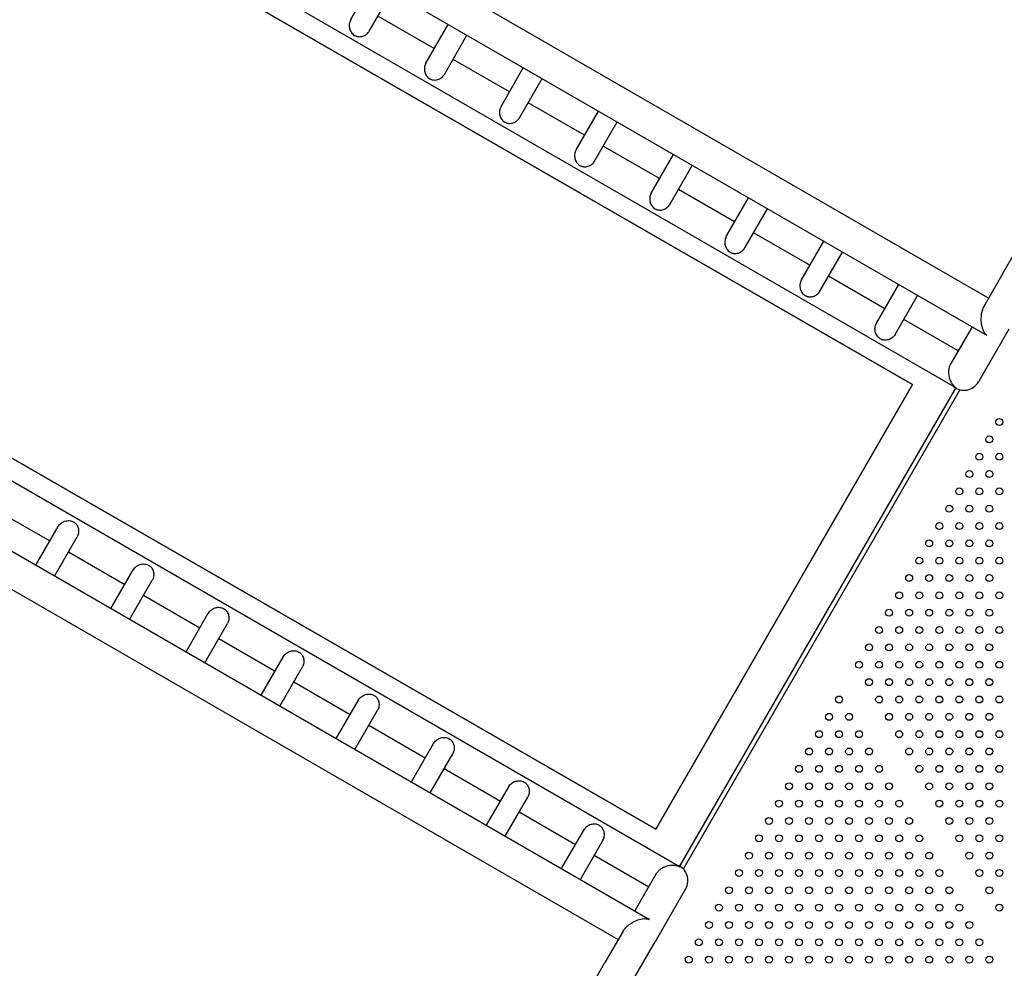
# Model space of a CAD drawing. Units: millimetres. Extents: x 206.5 to 219.2, y 158.6 to 172.9.
# Drawn here: x 211.4 to 212.5, y 165.5 to 166.6 of the extents above; entities that cross this region are included whole.
import ezdxf

# ---------------------------------------------------------------- set-up
doc = ezdxf.new("R2010")
doc.units = ezdxf.units.MM
doc.layers.get('0').update_dxf_attribs({"true_color": 0xc2ced6})

msp = doc.modelspace()

# ---------------------------------------------------------------- linework, layer by layer
for p, q in [((212.4969, 166.2552), (210.8859, 167.1853)), ((212.493, 166.2134), (210.8667, 167.1523)), ((212.4581, 166.1524), (210.8314, 167.0916)), ((212.4091, 166.1555), (210.8198, 167.0717)), ((210.8198, 167.0717), (212.4091, 166.1555)), ((211.7615, 166.5764), (211.7872, 166.6209)), ((211.7828, 166.5633), (211.8088, 166.6084)), ((211.8577, 166.5431), (211.7928, 166.5806)), ((211.8481, 166.5264), (211.8738, 166.5709)), ((210.5217, 166.5602), (212.1131, 165.6428)), ((212.1131, 165.6428), (210.5217, 166.5602)), ((211.8694, 166.5133), (211.8954, 166.5584)), ((210.5105, 166.541), (212.1394, 165.6005)), ((211.9443, 166.4931), (211.8794, 166.5306)), ((211.9347, 166.4764), (211.9604, 166.5209)), ((211.956, 166.4633), (211.982, 166.5084)), ((210.4752, 166.4803), (212.1041, 165.5398)), ((212.0309, 166.4431), (211.966, 166.4806)), ((212.0213, 166.4264), (212.047, 166.4709)), ((212.0426, 166.4133), (212.0687, 166.4584)), ((210.456, 166.4474), (212.0698, 165.5156)), ((212.1175, 166.3931), (212.0526, 166.4306)), ((212.1079, 166.3764), (212.1336, 166.4209)), ((212.1292, 166.3633), (212.1553, 166.4084)), ((212.2041, 166.3431), (212.1392, 166.3806)), ((212.1945, 166.3264), (212.2202, 166.3709)), ((212.2158, 166.3133), (212.2419, 166.3584)), ((212.2907, 166.2931), (212.2258, 166.3306)), ((212.2811, 166.2764), (212.3068, 166.3209)), ((212.5122, 166.2818), (212.5353, 166.3218)), ((212.3024, 166.2633), (212.3285, 166.3084)), ((212.3773, 166.2431), (212.3124, 166.2806)), ((212.5122, 166.2818), (212.4914, 166.2457)), ((212.3677, 166.2264), (212.3934, 166.2709)), ((212.389, 166.2133), (212.4151, 166.2584)), ((212.4617, 166.1943), (212.399, 166.2306)), ((212.4778, 166.2222), (212.4534, 166.18)), ((212.5203, 166.2196), (212.4852, 166.1588)), ((212.1131, 165.6428), (212.4091, 166.1555)), ((212.4091, 166.1555), (212.1131, 165.6428)), ((212.4851, 166.1586), (212.4852, 166.1588)), ((212.1409, 165.6), (212.4593, 166.1515)), ((212.4638, 166.1496), (212.1447, 165.5969)), ((211.3494, 166.0127), (211.4144, 165.9752)), ((211.3983, 165.9473), (211.424, 165.9918)), ((211.4199, 165.9348), (211.446, 165.9799)), ((211.436, 165.9627), (211.501, 165.9252)), ((211.4849, 165.8973), (211.5106, 165.9418)), ((211.5065, 165.8848), (211.5326, 165.9299)), ((211.5226, 165.9127), (211.5876, 165.8752)), ((211.5715, 165.8473), (211.5972, 165.8918)), ((211.5931, 165.8348), (211.6192, 165.8799)), ((211.6092, 165.8627), (211.6742, 165.8252)), ((211.6581, 165.7973), (211.6838, 165.8418)), ((211.6797, 165.7848), (211.7058, 165.8299)), ((211.6958, 165.8127), (211.7608, 165.7752)), ((211.7447, 165.7473), (211.7704, 165.7918)), ((211.7663, 165.7348), (211.7924, 165.7799)), ((211.7824, 165.7627), (211.8474, 165.7252)), ((211.8313, 165.6973), (211.857, 165.7418)), ((211.853, 165.6848), (211.879, 165.7299)), ((211.869, 165.7127), (211.934, 165.6752)), ((211.9179, 165.6473), (211.9436, 165.6918)), ((211.9396, 165.6348), (211.9656, 165.6799)), ((211.9556, 165.6627), (212.0206, 165.6252)), ((212.0045, 165.5973), (212.0302, 165.6418)), ((212.0262, 165.5848), (212.0522, 165.6299)), ((212.0422, 165.6127), (212.105, 165.5764)), ((212.1133, 165.5908), (212.0889, 165.5486)), ((212.1475, 165.5739), (212.1124, 165.513)), ((212.1475, 165.5739), (212.1476, 165.5741)), ((212.0754, 165.5251), (212.0545, 165.489)), ((212.0875, 165.4699), (212.1124, 165.513)), ((212.0296, 165.4459), (212.0545, 165.489))]:
    msp.add_line(p, q)
for centre in [(212.5093, 166.1124), (212.4977, 166.0924), (212.4862, 166.0724), (212.5093, 166.0724), (212.4746, 166.0524), (212.4977, 166.0524), (212.4631, 166.0324), (212.4862, 166.0324), (212.5093, 166.0324), (212.4515, 166.0124), (212.4746, 166.0124), (212.4977, 166.0124), (212.44, 165.9924), (212.4631, 165.9924), (212.4862, 165.9924), (212.5093, 165.9924), (212.4284, 165.9724), (212.4515, 165.9724), (212.4746, 165.9724), (212.4977, 165.9724), (212.4169, 165.9524), (212.44, 165.9524), (212.4631, 165.9524), (212.4862, 165.9524), (212.5093, 165.9524), (212.4053, 165.9324), (212.4284, 165.9324), (212.4515, 165.9324), (212.4746, 165.9324), (212.4977, 165.9324), (212.3938, 165.9124), (212.4169, 165.9124), (212.44, 165.9124), (212.4631, 165.9124), (212.4862, 165.9124), (212.5093, 165.9124), (212.3822, 165.8924), (212.4053, 165.8924), (212.4284, 165.8924), (212.4515, 165.8924), (212.4746, 165.8924), (212.4977, 165.8924), (212.3707, 165.8724), (212.3938, 165.8724), (212.4169, 165.8724), (212.44, 165.8724), (212.4631, 165.8724), (212.4862, 165.8724), (212.5093, 165.8724), (212.3591, 165.8524), (212.3822, 165.8524), (212.4053, 165.8524), (212.4284, 165.8524), (212.4515, 165.8524), (212.4746, 165.8524), (212.4977, 165.8524), (212.3476, 165.8324), (212.3707, 165.8324), (212.3938, 165.8324), (212.4169, 165.8324), (212.44, 165.8324), (212.4631, 165.8324), (212.4862, 165.8324), (212.5093, 165.8324), (212.3591, 165.8124), (212.3822, 165.8124), (212.4053, 165.8124), (212.4284, 165.8124), (212.4515, 165.8124), (212.4746, 165.8124), (212.4977, 165.8124), (212.3245, 165.7924), (212.3707, 165.7924), (212.3938, 165.7924), (212.4169, 165.7924), (212.44, 165.7924), (212.4631, 165.7924), (212.4862, 165.7924), (212.5093, 165.7924), (212.313, 165.7724), (212.3361, 165.7724), (212.3822, 165.7724), (212.4053, 165.7724), (212.4284, 165.7724), (212.4515, 165.7724), (212.4746, 165.7724), (212.4977, 165.7724), (212.3014, 165.7524), (212.3245, 165.7524), (212.3476, 165.7524), (212.3938, 165.7524), (212.4169, 165.7524), (212.44, 165.7524), (212.4631, 165.7524), (212.4862, 165.7524), (212.5093, 165.7524), (212.2899, 165.7324), (212.313, 165.7324), (212.3361, 165.7324), (212.3591, 165.7324), (212.4053, 165.7324), (212.4284, 165.7324), (212.4515, 165.7324), (212.4746, 165.7324), (212.4977, 165.7324), (212.2783, 165.7124), (212.3014, 165.7124), (212.3245, 165.7124), (212.3476, 165.7124), (212.3707, 165.7124), (212.4169, 165.7124), (212.44, 165.7124), (212.4631, 165.7124), (212.4862, 165.7124), (212.5093, 165.7124), (212.2668, 165.6924), (212.2899, 165.6924), (212.313, 165.6924), (212.3361, 165.6924), (212.3591, 165.6924), (212.3822, 165.6924), (212.4284, 165.6924), (212.4515, 165.6924), (212.4746, 165.6924), (212.4977, 165.6924), (212.2552, 165.6724), (212.2783, 165.6724), (212.3014, 165.6724), (212.3245, 165.6724), (212.3476, 165.6724), (212.3707, 165.6724), (212.3938, 165.6724), (212.44, 165.6724), (212.4631, 165.6724), (212.4862, 165.6724), (212.5093, 165.6724), (212.2437, 165.6524), (212.2668, 165.6524), (212.2899, 165.6524), (212.313, 165.6524), (212.3361, 165.6524), (212.3591, 165.6524), (212.3822, 165.6524), (212.4053, 165.6524), (212.4515, 165.6524), (212.4746, 165.6524), (212.4977, 165.6524), (212.2321, 165.6324), (212.2552, 165.6324), (212.2783, 165.6324), (212.3014, 165.6324), (212.3245, 165.6324), (212.3476, 165.6324), (212.3707, 165.6324), (212.3938, 165.6324), (212.4169, 165.6324), (212.4631, 165.6324), (212.4862, 165.6324), (212.5093, 165.6324), (212.2206, 165.6124), (212.2437, 165.6124), (212.2668, 165.6124), (212.2899, 165.6124), (212.313, 165.6124), (212.3361, 165.6124), (212.3591, 165.6124), (212.3822, 165.6124), (212.4053, 165.6124), (212.4284, 165.6124), (212.4746, 165.6124), (212.4977, 165.6124), (212.209, 165.5924), (212.2321, 165.5924), (212.2552, 165.5924), (212.2783, 165.5924), (212.3014, 165.5924), (212.3245, 165.5924), (212.3476, 165.5924), (212.3707, 165.5924), (212.3938, 165.5924), (212.4169, 165.5924), (212.44, 165.5924), (212.4862, 165.5924), (212.5093, 165.5924), (212.1975, 165.5724), (212.2206, 165.5724), (212.2437, 165.5724), (212.2668, 165.5724), (212.2899, 165.5724), (212.313, 165.5724), (212.3361, 165.5724), (212.3591, 165.5724), (212.3822, 165.5724), (212.4053, 165.5724), (212.4284, 165.5724), (212.4515, 165.5724), (212.4977, 165.5724), (212.1859, 165.5524), (212.209, 165.5524), (212.2321, 165.5524), (212.2552, 165.5524), (212.2783, 165.5524), (212.3014, 165.5524), (212.3245, 165.5524), (212.3476, 165.5524), (212.3707, 165.5524), (212.3938, 165.5524), (212.4169, 165.5524), (212.44, 165.5524), (212.4631, 165.5524), (212.5093, 165.5524), (212.1744, 165.5324), (212.1975, 165.5324), (212.2206, 165.5324), (212.2437, 165.5324), (212.2668, 165.5324), (212.2899, 165.5324), (212.313, 165.5324), (212.3361, 165.5324), (212.3591, 165.5324), (212.3822, 165.5324), (212.4053, 165.5324), (212.4284, 165.5324), (212.4515, 165.5324), (212.4746, 165.5324), (212.1628, 165.5124), (212.1859, 165.5124), (212.209, 165.5124), (212.2321, 165.5124), (212.2552, 165.5124), (212.2783, 165.5124), (212.3014, 165.5124), (212.3245, 165.5124), (212.3476, 165.5124), (212.3707, 165.5124), (212.3938, 165.5124), (212.4169, 165.5124), (212.44, 165.5124), (212.4631, 165.5124), (212.4862, 165.5124), (212.1513, 165.4924), (212.1744, 165.4924), (212.1975, 165.4924), (212.2206, 165.4924), (212.2437, 165.4924), (212.2668, 165.4924), (212.2899, 165.4924), (212.313, 165.4924), (212.3361, 165.4924), (212.3591, 165.4924), (212.3822, 165.4924), (212.4053, 165.4924), (212.4284, 165.4924), (212.4515, 165.4924), (212.4746, 165.4924), (212.4977, 165.4924)]:
    msp.add_circle(centre, 0.004)
for centre, start, end in [((212.4686, 166.1681), 230.7494, 330), ((212.1311, 165.5836), 330, 69.2506)]:
    msp.add_arc(centre, 0.0191, start, end)
at = {"extrusion": (0, 0, -1)}
for centre, start_param, end_param in [((212.5038, 166.2292), -0.130191, -0.080953), ((212.4687, 166.1683), -0.126257, -0.076955)]:
    msp.add_ellipse(centre, major_axis=(-0.0095, -0.0165), ratio=0.242536, start_param=start_param, end_param=end_param, dxfattribs=at)
for centre, start_param, end_param in [((212.131, 165.5834), -0.126257, -0.076955), ((212.0959, 165.5226), -0.130191, -0.080953)]:
    msp.add_ellipse(centre, major_axis=(0.0095, 0.0165), ratio=0.242536, start_param=start_param, end_param=end_param)
for points, knots in [([(211.7615, 166.5764), (211.7614, 166.5763), (211.7614, 166.5762), (211.7609, 166.5753), (211.7606, 166.5745), (211.7601, 166.5729), (211.7599, 166.572), (211.7597, 166.5703), (211.7597, 166.5695), (211.7598, 166.5679), (211.7599, 166.5671), (211.7602, 166.5656), (211.7605, 166.5648), (211.7612, 166.5633), (211.7616, 166.5625), (211.7625, 166.5611), (211.7631, 166.5605), (211.7643, 166.5593), (211.765, 166.5587), (211.7658, 166.5583)], [58.330628, 58.330628, 58.330628, 58.330628, 58.645878, 58.645878, 61.24529, 61.24529, 63.844702, 63.844702, 66.444114, 66.444114, 69.043526, 69.043526, 71.876716, 71.876716, 74.709906, 74.709906, 77.543095, 77.543095, 80.376285, 80.376285, 80.376285, 80.376285]), ([(211.7658, 166.5583), (211.7662, 166.5581), (211.7665, 166.5579), (211.7673, 166.5576), (211.7677, 166.5574), (211.7685, 166.5572), (211.7689, 166.5571), (211.7697, 166.5569), (211.7701, 166.5569), (211.7714, 166.5567), (211.7722, 166.5568), (211.7739, 166.557), (211.7747, 166.5571), (211.7762, 166.5576), (211.7769, 166.5579), (211.7784, 166.5587), (211.7791, 166.5592), (211.7804, 166.5603), (211.781, 166.5609), (211.782, 166.5621), (211.7825, 166.5627), (211.7828, 166.5633)], [0, 0, 0, 0, 1.231793, 1.231793, 2.463587, 2.463587, 3.69538, 3.69538, 4.927174, 4.927174, 7.390761, 7.390761, 9.854348, 9.854348, 12.308191, 12.308191, 14.762034, 14.762034, 17.215878, 17.215878, 19.354138, 19.354138, 19.354138, 19.354138]), ([(211.8481, 166.5264), (211.848, 166.5263), (211.848, 166.5262), (211.8475, 166.5253), (211.8472, 166.5245), (211.8466, 166.5228), (211.8465, 166.5219), (211.8463, 166.5202), (211.8463, 166.5194), (211.8464, 166.5177), (211.8465, 166.5169), (211.8469, 166.5154), (211.8472, 166.5147), (211.8478, 166.5132), (211.8482, 166.5125), (211.8492, 166.5111), (211.8497, 166.5104), (211.851, 166.5093), (211.8517, 166.5087), (211.8524, 166.5083)], [58.321429, 58.321429, 58.321429, 58.321429, 58.636811, 58.636811, 61.283249, 61.283249, 63.929687, 63.929687, 66.576125, 66.576125, 69.222563, 69.222563, 72.008264, 72.008264, 74.793966, 74.793966, 77.579667, 77.579667, 80.365368, 80.365368, 80.365368, 80.365368]), ([(211.8524, 166.5083), (211.8528, 166.5081), (211.8531, 166.5079), (211.8538, 166.5076), (211.8542, 166.5074), (211.855, 166.5072), (211.8554, 166.5071), (211.8562, 166.5069), (211.8566, 166.5069), (211.8578, 166.5068), (211.8586, 166.5068), (211.8602, 166.5069), (211.8609, 166.5071), (211.8625, 166.5075), (211.8633, 166.5078), (211.8648, 166.5086), (211.8655, 166.5091), (211.8669, 166.5102), (211.8675, 166.5108), (211.8686, 166.512), (211.869, 166.5127), (211.8694, 166.5133)], [0, 0, 0, 0, 1.184815, 1.184815, 2.369629, 2.369629, 3.554444, 3.554444, 4.739259, 4.739259, 7.108888, 7.108888, 9.478518, 9.478518, 12.023052, 12.023052, 14.567586, 14.567586, 17.112121, 17.112121, 19.34097, 19.34097, 19.34097, 19.34097]), ([(211.9347, 166.4764), (211.9346, 166.4763), (211.9346, 166.4762), (211.9341, 166.4753), (211.9338, 166.4745), (211.9333, 166.4729), (211.9331, 166.472), (211.9329, 166.4703), (211.9329, 166.4695), (211.933, 166.4679), (211.9331, 166.4671), (211.9335, 166.4656), (211.9337, 166.4648), (211.9344, 166.4633), (211.9348, 166.4625), (211.9357, 166.4611), (211.9363, 166.4605), (211.9375, 166.4593), (211.9382, 166.4587), (211.939, 166.4583)], [58.330617, 58.330617, 58.330617, 58.330617, 58.645867, 58.645867, 61.245272, 61.245272, 63.844677, 63.844677, 66.444082, 66.444082, 69.043486, 69.043486, 71.876671, 71.876671, 74.709855, 74.709855, 77.543039, 77.543039, 80.376223, 80.376223, 80.376223, 80.376223]), ([(211.939, 166.4583), (211.9394, 166.4581), (211.9397, 166.4579), (211.9405, 166.4576), (211.9409, 166.4574), (211.9417, 166.4572), (211.9421, 166.4571), (211.9429, 166.4569), (211.9433, 166.4569), (211.9446, 166.4567), (211.9454, 166.4568), (211.9471, 166.457), (211.9479, 166.4571), (211.9494, 166.4576), (211.9501, 166.4579), (211.9516, 166.4587), (211.9523, 166.4592), (211.9536, 166.4603), (211.9542, 166.4609), (211.9552, 166.4621), (211.9557, 166.4627), (211.956, 166.4633)], [0, 0, 0, 0, 1.231792, 1.231792, 2.463583, 2.463583, 3.695375, 3.695375, 4.927166, 4.927166, 7.390749, 7.390749, 9.854333, 9.854333, 12.308172, 12.308172, 14.762012, 14.762012, 17.215852, 17.215852, 19.354109, 19.354109, 19.354109, 19.354109]), ([(212.0213, 166.4264), (212.0212, 166.4263), (212.0212, 166.4262), (212.0207, 166.4253), (212.0204, 166.4245), (212.0198, 166.4228), (212.0197, 166.4219), (212.0195, 166.4202), (212.0195, 166.4194), (212.0196, 166.4177), (212.0197, 166.4169), (212.0201, 166.4154), (212.0204, 166.4147), (212.021, 166.4132), (212.0214, 166.4125), (212.0224, 166.4111), (212.0229, 166.4104), (212.0242, 166.4093), (212.0249, 166.4087), (212.0256, 166.4083)], [58.321418, 58.321418, 58.321418, 58.321418, 58.6368, 58.6368, 61.283233, 61.283233, 63.929665, 63.929665, 66.576098, 66.576098, 69.22253, 69.22253, 72.008224, 72.008224, 74.793918, 74.793918, 77.579612, 77.579612, 80.365306, 80.365306, 80.365306, 80.365306]), ([(212.0256, 166.4083), (212.026, 166.4081), (212.0263, 166.4079), (212.027, 166.4076), (212.0274, 166.4074), (212.0282, 166.4072), (212.0286, 166.4071), (212.0294, 166.4069), (212.0298, 166.4069), (212.031, 166.4068), (212.0318, 166.4068), (212.0334, 166.4069), (212.0342, 166.4071), (212.0357, 166.4075), (212.0365, 166.4078), (212.038, 166.4086), (212.0387, 166.4091), (212.0401, 166.4102), (212.0407, 166.4108), (212.0418, 166.412), (212.0422, 166.4127), (212.0426, 166.4133)], [0, 0, 0, 0, 1.184814, 1.184814, 2.369628, 2.369628, 3.554442, 3.554442, 4.739256, 4.739256, 7.108885, 7.108885, 9.478513, 9.478513, 12.023041, 12.023041, 14.56757, 14.56757, 17.112098, 17.112098, 19.340942, 19.340942, 19.340942, 19.340942]), ([(212.1079, 166.3764), (212.1078, 166.3763), (212.1078, 166.3762), (212.1073, 166.3753), (212.107, 166.3745), (212.1065, 166.3728), (212.1063, 166.3719), (212.1061, 166.3702), (212.1061, 166.3694), (212.1062, 166.3677), (212.1063, 166.3669), (212.1067, 166.3654), (212.107, 166.3647), (212.1076, 166.3632), (212.108, 166.3625), (212.109, 166.3611), (212.1095, 166.3604), (212.1108, 166.3593), (212.1115, 166.3587), (212.1122, 166.3583)], [58.321413, 58.321413, 58.321413, 58.321413, 58.636795, 58.636795, 61.283224, 61.283224, 63.929654, 63.929654, 66.576084, 66.576084, 69.222514, 69.222514, 72.008204, 72.008204, 74.793895, 74.793895, 77.579585, 77.579585, 80.365276, 80.365276, 80.365276, 80.365276]), ([(212.1122, 166.3583), (212.1126, 166.3581), (212.1129, 166.3579), (212.1136, 166.3576), (212.114, 166.3574), (212.1148, 166.3572), (212.1152, 166.3571), (212.116, 166.3569), (212.1164, 166.3569), (212.1176, 166.3568), (212.1184, 166.3568), (212.12, 166.3569), (212.1208, 166.3571), (212.1223, 166.3575), (212.1231, 166.3578), (212.1246, 166.3586), (212.1253, 166.3591), (212.1267, 166.3602), (212.1273, 166.3608), (212.1284, 166.362), (212.1288, 166.3627), (212.1292, 166.3633)], [0, 0, 0, 0, 1.184814, 1.184814, 2.369628, 2.369628, 3.554441, 3.554441, 4.739255, 4.739255, 7.108883, 7.108883, 9.47851, 9.47851, 12.023036, 12.023036, 14.567561, 14.567561, 17.112087, 17.112087, 19.340928, 19.340928, 19.340928, 19.340928]), ([(212.1945, 166.3264), (212.1944, 166.3263), (212.1944, 166.3262), (212.1939, 166.3253), (212.1936, 166.3245), (212.1931, 166.3228), (212.1929, 166.3219), (212.1927, 166.3202), (212.1927, 166.3194), (212.1928, 166.3177), (212.1929, 166.3169), (212.1933, 166.3154), (212.1936, 166.3147), (212.1942, 166.3132), (212.1946, 166.3125), (212.1956, 166.3111), (212.1961, 166.3104), (212.1974, 166.3093), (212.1981, 166.3087), (212.1988, 166.3083)], [58.321407, 58.321407, 58.321407, 58.321407, 58.636789, 58.636789, 61.283216, 61.283216, 63.929643, 63.929643, 66.576071, 66.576071, 69.222498, 69.222498, 72.008185, 72.008185, 74.793871, 74.793871, 77.579558, 77.579558, 80.365245, 80.365245, 80.365245, 80.365245]), ([(212.1988, 166.3083), (212.1992, 166.3081), (212.1995, 166.3079), (212.2002, 166.3076), (212.2006, 166.3074), (212.2014, 166.3072), (212.2018, 166.3071), (212.2026, 166.3069), (212.203, 166.3069), (212.2042, 166.3068), (212.205, 166.3068), (212.2066, 166.3069), (212.2074, 166.3071), (212.2089, 166.3075), (212.2097, 166.3078), (212.2112, 166.3086), (212.2119, 166.3091), (212.2133, 166.3102), (212.214, 166.3108), (212.215, 166.312), (212.2155, 166.3127), (212.2158, 166.3133)], [0, 0, 0, 0, 1.184814, 1.184814, 2.369627, 2.369627, 3.554441, 3.554441, 4.739254, 4.739254, 7.108881, 7.108881, 9.478508, 9.478508, 12.023031, 12.023031, 14.567553, 14.567553, 17.112076, 17.112076, 19.340914, 19.340914, 19.340914, 19.340914]), ([(212.2811, 166.2764), (212.281, 166.2763), (212.281, 166.2762), (212.2805, 166.2753), (212.2802, 166.2745), (212.2797, 166.2728), (212.2795, 166.2719), (212.2793, 166.2702), (212.2793, 166.2694), (212.2794, 166.2677), (212.2795, 166.2669), (212.2799, 166.2654), (212.2802, 166.2647), (212.2808, 166.2632), (212.2812, 166.2625), (212.2822, 166.2611), (212.2827, 166.2604), (212.284, 166.2593), (212.2847, 166.2587), (212.2854, 166.2583)], [58.321402, 58.321402, 58.321402, 58.321402, 58.636784, 58.636784, 61.283208, 61.283208, 63.929633, 63.929633, 66.576057, 66.576057, 69.222482, 69.222482, 72.008165, 72.008165, 74.793848, 74.793848, 77.579531, 77.579531, 80.365214, 80.365214, 80.365214, 80.365214]), ([(212.2854, 166.2583), (212.2858, 166.2581), (212.2861, 166.2579), (212.2868, 166.2576), (212.2872, 166.2574), (212.288, 166.2572), (212.2884, 166.2571), (212.2892, 166.2569), (212.2896, 166.2569), (212.2908, 166.2568), (212.2916, 166.2568), (212.2932, 166.2569), (212.294, 166.2571), (212.2955, 166.2575), (212.2963, 166.2578), (212.2978, 166.2586), (212.2985, 166.2591), (212.2999, 166.2602), (212.3006, 166.2608), (212.3016, 166.262), (212.3021, 166.2627), (212.3024, 166.2633)], [0, 0, 0, 0, 1.184813, 1.184813, 2.369626, 2.369626, 3.55444, 3.55444, 4.739253, 4.739253, 7.108879, 7.108879, 9.478506, 9.478506, 12.023025, 12.023025, 14.567545, 14.567545, 17.112064, 17.112064, 19.3409, 19.3409, 19.3409, 19.3409]), ([(212.4914, 166.2457), (212.4909, 166.2449), (212.4905, 166.244), (212.4896, 166.2416), (212.4891, 166.24), (212.4884, 166.2365), (212.4882, 166.2345), (212.488, 166.2299), (212.4882, 166.2274), (212.489, 166.2221), (212.4898, 166.2195), (212.4915, 166.2161), (212.4923, 166.215), (212.4936, 166.2135), (212.4941, 166.2131), (212.4945, 166.2128), (212.4946, 166.2127), (212.4948, 166.2126), (212.4948, 166.2126), (212.4949, 166.2125), (212.4949, 166.2125), (212.4949, 166.2125)], [21.995523, 21.995523, 21.995523, 21.995523, 23.359779, 23.359779, 25.51525, 25.51525, 28.213454, 28.213454, 31.907173, 31.907173, 36.968323, 36.968323, 39.818197, 39.818197, 41.659139, 41.659139, 42.644664, 42.644664, 43.043003, 43.043003, 43.218116, 43.218116, 43.218116, 43.218116]), ([(212.372, 166.2083), (212.3713, 166.2087), (212.3706, 166.2093), (212.3693, 166.2104), (212.3688, 166.2111), (212.3678, 166.2125), (212.3674, 166.2132), (212.3668, 166.2147), (212.3665, 166.2154), (212.3661, 166.2169), (212.366, 166.2177), (212.3659, 166.2194), (212.3659, 166.2202), (212.3661, 166.2219), (212.3663, 166.2228), (212.3668, 166.2245), (212.3671, 166.2253), (212.3676, 166.2262), (212.3676, 166.2263), (212.3677, 166.2264)], [0, 0, 0, 0, 2.785679, 2.785679, 5.571359, 5.571359, 8.357038, 8.357038, 11.142717, 11.142717, 13.789139, 13.789139, 16.435561, 16.435561, 19.081983, 19.081983, 21.728404, 21.728404, 22.043786, 22.043786, 22.043786, 22.043786]), ([(212.389, 166.2133), (212.3887, 166.2127), (212.3882, 166.212), (212.3872, 166.2108), (212.3865, 166.2102), (212.3851, 166.2091), (212.3844, 166.2086), (212.3829, 166.2078), (212.3821, 166.2075), (212.3806, 166.2071), (212.3798, 166.2069), (212.3782, 166.2068), (212.3774, 166.2068), (212.3762, 166.2069), (212.3758, 166.2069), (212.375, 166.2071), (212.3746, 166.2072), (212.3738, 166.2074), (212.3734, 166.2076), (212.3727, 166.2079), (212.3724, 166.2081), (212.372, 166.2083)], [61.024297, 61.024297, 61.024297, 61.024297, 63.25313, 63.25313, 65.797646, 65.797646, 68.342163, 68.342163, 70.886679, 70.886679, 73.256305, 73.256305, 75.625931, 75.625931, 76.810744, 76.810744, 77.995557, 77.995557, 79.18037, 79.18037, 80.365183, 80.365183, 80.365183, 80.365183]), ([(212.4947, 166.2125), (212.4946, 166.2125), (212.4946, 166.2126), (212.4946, 166.2126), (212.4945, 166.2126), (212.4945, 166.2126), (212.4945, 166.2126), (212.4944, 166.2127), (212.4944, 166.2127), (212.4943, 166.2127), (212.4943, 166.2127), (212.4942, 166.2128), (212.4941, 166.2128), (212.4939, 166.2129), (212.4939, 166.2129), (212.4936, 166.2131), (212.4935, 166.2131), (212.4932, 166.2133), (212.4931, 166.2133), (212.493, 166.2134)], [91.714919, 91.714919, 91.714919, 91.714919, 91.813573, 91.813573, 91.921574, 91.921574, 92.029575, 92.029575, 92.245576, 92.245576, 92.461577, 92.461577, 92.89358, 92.89358, 93.325583, 93.325583, 94.189588, 94.189588, 94.61821, 94.61821, 94.61821, 94.61821]), ([(212.4534, 166.18), (212.4533, 166.1798), (212.4532, 166.1796), (212.4528, 166.1788), (212.4525, 166.1782), (212.452, 166.177), (212.4518, 166.1764), (212.4514, 166.1752), (212.4513, 166.1745), (212.451, 166.1733), (212.4509, 166.1727), (212.4507, 166.1708), (212.4507, 166.1696), (212.4508, 166.1672), (212.451, 166.1661), (212.4515, 166.1635), (212.452, 166.1619), (212.4532, 166.1591), (212.4539, 166.1579), (212.4551, 166.1562), (212.4555, 166.1557), (212.4563, 166.1547), (212.4567, 166.1543), (212.4575, 166.1534), (212.4579, 166.1531), (212.4584, 166.1526), (212.4585, 166.1525), (212.4587, 166.1524), (212.4588, 166.1523), (212.459, 166.1522), (212.459, 166.1521), (212.4591, 166.1521), (212.4592, 166.152), (212.4593, 166.152), (212.4593, 166.1519), (212.4594, 166.1519), (212.4594, 166.1519), (212.4595, 166.1518), (212.4595, 166.1518), (212.4595, 166.1518), (212.4596, 166.1518), (212.4596, 166.1517), (212.4596, 166.1517), (212.4597, 166.1517), (212.4597, 166.1517), (212.4597, 166.1517), (212.4598, 166.1517), (212.4598, 166.1517)], [49.805693, 49.805693, 49.805693, 49.805693, 50.493252, 50.493252, 52.434141, 52.434141, 54.37503, 54.37503, 56.31592, 56.31592, 58.256809, 58.256809, 62.138587, 62.138587, 66.020366, 66.020366, 72.294562, 72.294562, 78.568758, 78.568758, 81.705856, 81.705856, 84.842954, 84.842954, 87.980052, 87.980052, 88.764326, 88.764326, 89.548601, 89.548601, 89.940738, 89.940738, 90.332875, 90.332875, 90.528944, 90.528944, 90.725013, 90.725013, 90.921081, 90.921081, 91.019116, 91.019116, 91.11715, 91.11715, 91.225151, 91.225151, 91.233547, 91.233547, 91.233547, 91.233547]), ([(212.4595, 166.1517), (212.4595, 166.1517), (212.4595, 166.1517), (212.4594, 166.1517), (212.4594, 166.1518), (212.4591, 166.1519), (212.4588, 166.1521), (212.4584, 166.1523), (212.4582, 166.1524), (212.4581, 166.1524)], [32.947919, 32.947919, 32.947919, 32.947919, 33.097036, 33.097036, 33.71291, 33.71291, 35.60239, 35.60239, 36.275335, 36.275335, 36.275335, 36.275335]), ([(211.424, 165.9918), (211.4241, 165.9919), (211.4241, 165.992), (211.4246, 165.9929), (211.4251, 165.9936), (211.4263, 165.9948), (211.427, 165.9954), (211.4284, 165.9964), (211.4291, 165.9969), (211.4305, 165.9976), (211.4312, 165.9979), (211.4327, 165.9983), (211.4335, 165.9985), (211.4352, 165.9987), (211.436, 165.9987), (211.4377, 165.9986), (211.4386, 165.9984), (211.4402, 165.9979), (211.4411, 165.9976), (211.4418, 165.9971)], [58.330628, 58.330628, 58.330628, 58.330628, 58.645878, 58.645878, 61.24529, 61.24529, 63.844702, 63.844702, 66.444114, 66.444114, 69.043526, 69.043526, 71.876716, 71.876716, 74.709906, 74.709906, 77.543095, 77.543095, 80.376285, 80.376285, 80.376285, 80.376285]), ([(211.4418, 165.9971), (211.4422, 165.9969), (211.4425, 165.9967), (211.4432, 165.9962), (211.4435, 165.996), (211.4441, 165.9954), (211.4444, 165.9951), (211.445, 165.9945), (211.4452, 165.9941), (211.4459, 165.9931), (211.4463, 165.9924), (211.447, 165.9908), (211.4472, 165.9901), (211.4476, 165.9885), (211.4477, 165.9877), (211.4477, 165.986), (211.4477, 165.9852), (211.4474, 165.9835), (211.4472, 165.9827), (211.4466, 165.9812), (211.4463, 165.9805), (211.446, 165.9799)], [0, 0, 0, 0, 1.231793, 1.231793, 2.463587, 2.463587, 3.69538, 3.69538, 4.927174, 4.927174, 7.390761, 7.390761, 9.854348, 9.854348, 12.308191, 12.308191, 14.762034, 14.762034, 17.215878, 17.215878, 19.354138, 19.354138, 19.354138, 19.354138]), ([(211.5106, 165.9418), (211.5107, 165.9419), (211.5107, 165.942), (211.5112, 165.9429), (211.5118, 165.9436), (211.513, 165.9449), (211.5136, 165.9455), (211.515, 165.9465), (211.5158, 165.9469), (211.5172, 165.9476), (211.518, 165.9479), (211.5195, 165.9483), (211.5203, 165.9485), (211.5219, 165.9487), (211.5227, 165.9487), (211.5244, 165.9486), (211.5252, 165.9484), (211.5269, 165.9479), (211.5277, 165.9476), (211.5284, 165.9471)], [58.321429, 58.321429, 58.321429, 58.321429, 58.636811, 58.636811, 61.283249, 61.283249, 63.929687, 63.929687, 66.576125, 66.576125, 69.222563, 69.222563, 72.008264, 72.008264, 74.793966, 74.793966, 77.579667, 77.579667, 80.365368, 80.365368, 80.365368, 80.365368]), ([(211.5284, 165.9471), (211.5288, 165.9469), (211.5291, 165.9467), (211.5297, 165.9463), (211.5301, 165.946), (211.5306, 165.9455), (211.5309, 165.9452), (211.5315, 165.9446), (211.5317, 165.9443), (211.5324, 165.9433), (211.5328, 165.9426), (211.5335, 165.9411), (211.5338, 165.9404), (211.5341, 165.9388), (211.5343, 165.938), (211.5343, 165.9363), (211.5343, 165.9354), (211.534, 165.9336), (211.5338, 165.9328), (211.5333, 165.9312), (211.5329, 165.9305), (211.5326, 165.9299)], [0, 0, 0, 0, 1.184815, 1.184815, 2.369629, 2.369629, 3.554444, 3.554444, 4.739259, 4.739259, 7.108888, 7.108888, 9.478518, 9.478518, 12.023052, 12.023052, 14.567586, 14.567586, 17.112121, 17.112121, 19.34097, 19.34097, 19.34097, 19.34097]), ([(211.5972, 165.8918), (211.5973, 165.8919), (211.5973, 165.892), (211.5978, 165.8929), (211.5984, 165.8936), (211.5995, 165.8948), (211.6002, 165.8954), (211.6016, 165.8964), (211.6023, 165.8969), (211.6037, 165.8976), (211.6045, 165.8979), (211.6059, 165.8983), (211.6067, 165.8985), (211.6084, 165.8987), (211.6092, 165.8987), (211.6109, 165.8986), (211.6118, 165.8984), (211.6134, 165.8979), (211.6143, 165.8976), (211.6151, 165.8971)], [58.330617, 58.330617, 58.330617, 58.330617, 58.645867, 58.645867, 61.245272, 61.245272, 63.844677, 63.844677, 66.444082, 66.444082, 69.043486, 69.043486, 71.876671, 71.876671, 74.709855, 74.709855, 77.543039, 77.543039, 80.376223, 80.376223, 80.376223, 80.376223]), ([(211.6151, 165.8971), (211.6154, 165.8969), (211.6157, 165.8967), (211.6164, 165.8962), (211.6167, 165.896), (211.6173, 165.8954), (211.6176, 165.8951), (211.6182, 165.8945), (211.6184, 165.8941), (211.6191, 165.8931), (211.6196, 165.8924), (211.6202, 165.8908), (211.6204, 165.8901), (211.6208, 165.8885), (211.6209, 165.8877), (211.6209, 165.886), (211.6209, 165.8852), (211.6206, 165.8835), (211.6204, 165.8827), (211.6198, 165.8812), (211.6195, 165.8805), (211.6192, 165.8799)], [0, 0, 0, 0, 1.231792, 1.231792, 2.463583, 2.463583, 3.695375, 3.695375, 4.927166, 4.927166, 7.390749, 7.390749, 9.854333, 9.854333, 12.308172, 12.308172, 14.762012, 14.762012, 17.215852, 17.215852, 19.354109, 19.354109, 19.354109, 19.354109]), ([(211.6838, 165.8418), (211.6839, 165.8419), (211.6839, 165.842), (211.6844, 165.8429), (211.685, 165.8436), (211.6862, 165.8449), (211.6868, 165.8455), (211.6882, 165.8465), (211.689, 165.8469), (211.6904, 165.8476), (211.6912, 165.8479), (211.6927, 165.8483), (211.6935, 165.8485), (211.6951, 165.8487), (211.6959, 165.8487), (211.6976, 165.8486), (211.6984, 165.8484), (211.7001, 165.8479), (211.7009, 165.8476), (211.7017, 165.8471)], [58.321418, 58.321418, 58.321418, 58.321418, 58.6368, 58.6368, 61.283233, 61.283233, 63.929665, 63.929665, 66.576098, 66.576098, 69.22253, 69.22253, 72.008224, 72.008224, 74.793918, 74.793918, 77.579612, 77.579612, 80.365306, 80.365306, 80.365306, 80.365306]), ([(211.7017, 165.8471), (211.702, 165.8469), (211.7023, 165.8467), (211.7029, 165.8463), (211.7033, 165.846), (211.7039, 165.8455), (211.7041, 165.8452), (211.7047, 165.8446), (211.7049, 165.8443), (211.7056, 165.8433), (211.706, 165.8426), (211.7067, 165.8411), (211.707, 165.8404), (211.7073, 165.8388), (211.7075, 165.838), (211.7075, 165.8363), (211.7075, 165.8354), (211.7073, 165.8336), (211.707, 165.8328), (211.7065, 165.8312), (211.7062, 165.8305), (211.7058, 165.8299)], [0, 0, 0, 0, 1.184814, 1.184814, 2.369628, 2.369628, 3.554442, 3.554442, 4.739256, 4.739256, 7.108885, 7.108885, 9.478513, 9.478513, 12.023041, 12.023041, 14.56757, 14.56757, 17.112098, 17.112098, 19.340942, 19.340942, 19.340942, 19.340942]), ([(211.7704, 165.7918), (211.7705, 165.7919), (211.7705, 165.792), (211.771, 165.7929), (211.7716, 165.7936), (211.7728, 165.7949), (211.7734, 165.7955), (211.7748, 165.7965), (211.7756, 165.7969), (211.7771, 165.7976), (211.7778, 165.7979), (211.7793, 165.7983), (211.7801, 165.7985), (211.7817, 165.7987), (211.7825, 165.7987), (211.7842, 165.7986), (211.785, 165.7984), (211.7867, 165.7979), (211.7875, 165.7976), (211.7883, 165.7971)], [58.321413, 58.321413, 58.321413, 58.321413, 58.636795, 58.636795, 61.283224, 61.283224, 63.929654, 63.929654, 66.576084, 66.576084, 69.222514, 69.222514, 72.008204, 72.008204, 74.793895, 74.793895, 77.579585, 77.579585, 80.365276, 80.365276, 80.365276, 80.365276]), ([(211.7883, 165.7971), (211.7886, 165.7969), (211.7889, 165.7967), (211.7896, 165.7963), (211.7899, 165.796), (211.7905, 165.7955), (211.7907, 165.7952), (211.7913, 165.7946), (211.7915, 165.7943), (211.7922, 165.7933), (211.7926, 165.7926), (211.7933, 165.7911), (211.7936, 165.7904), (211.7939, 165.7888), (211.7941, 165.788), (211.7942, 165.7863), (211.7941, 165.7854), (211.7939, 165.7836), (211.7936, 165.7828), (211.7931, 165.7812), (211.7928, 165.7805), (211.7924, 165.7799)], [0, 0, 0, 0, 1.184814, 1.184814, 2.369628, 2.369628, 3.554441, 3.554441, 4.739255, 4.739255, 7.108883, 7.108883, 9.47851, 9.47851, 12.023036, 12.023036, 14.567561, 14.567561, 17.112087, 17.112087, 19.340928, 19.340928, 19.340928, 19.340928]), ([(211.857, 165.7418), (211.8571, 165.7419), (211.8571, 165.742), (211.8576, 165.7429), (211.8582, 165.7436), (211.8594, 165.7449), (211.8601, 165.7455), (211.8614, 165.7465), (211.8622, 165.7469), (211.8637, 165.7476), (211.8644, 165.7479), (211.8659, 165.7483), (211.8667, 165.7485), (211.8683, 165.7487), (211.8691, 165.7487), (211.8708, 165.7486), (211.8716, 165.7484), (211.8733, 165.7479), (211.8741, 165.7476), (211.8749, 165.7471)], [58.321407, 58.321407, 58.321407, 58.321407, 58.636789, 58.636789, 61.283216, 61.283216, 63.929643, 63.929643, 66.576071, 66.576071, 69.222498, 69.222498, 72.008185, 72.008185, 74.793871, 74.793871, 77.579558, 77.579558, 80.365245, 80.365245, 80.365245, 80.365245]), ([(211.8749, 165.7471), (211.8752, 165.7469), (211.8755, 165.7467), (211.8762, 165.7463), (211.8765, 165.746), (211.8771, 165.7455), (211.8773, 165.7452), (211.8779, 165.7446), (211.8781, 165.7443), (211.8788, 165.7433), (211.8793, 165.7426), (211.8799, 165.7411), (211.8802, 165.7404), (211.8805, 165.7388), (211.8807, 165.738), (211.8808, 165.7363), (211.8807, 165.7354), (211.8805, 165.7336), (211.8802, 165.7328), (211.8797, 165.7312), (211.8794, 165.7305), (211.879, 165.7299)], [0, 0, 0, 0, 1.184814, 1.184814, 2.369627, 2.369627, 3.554441, 3.554441, 4.739254, 4.739254, 7.108881, 7.108881, 9.478508, 9.478508, 12.023031, 12.023031, 14.567553, 14.567553, 17.112076, 17.112076, 19.340914, 19.340914, 19.340914, 19.340914]), ([(211.9436, 165.6918), (211.9437, 165.6919), (211.9437, 165.692), (211.9442, 165.6929), (211.9448, 165.6936), (211.946, 165.6949), (211.9467, 165.6955), (211.948, 165.6965), (211.9488, 165.6969), (211.9503, 165.6976), (211.951, 165.6979), (211.9525, 165.6983), (211.9533, 165.6985), (211.9549, 165.6987), (211.9557, 165.6987), (211.9574, 165.6986), (211.9582, 165.6984), (211.9599, 165.6979), (211.9607, 165.6976), (211.9615, 165.6971)], [58.321402, 58.321402, 58.321402, 58.321402, 58.636784, 58.636784, 61.283208, 61.283208, 63.929633, 63.929633, 66.576057, 66.576057, 69.222482, 69.222482, 72.008165, 72.008165, 74.793848, 74.793848, 77.579531, 77.579531, 80.365214, 80.365214, 80.365214, 80.365214]), ([(211.9615, 165.6971), (211.9618, 165.6969), (211.9621, 165.6967), (211.9628, 165.6963), (211.9631, 165.696), (211.9637, 165.6955), (211.9639, 165.6952), (211.9645, 165.6946), (211.9647, 165.6943), (211.9654, 165.6933), (211.9659, 165.6926), (211.9665, 165.6911), (211.9668, 165.6904), (211.9671, 165.6888), (211.9673, 165.688), (211.9674, 165.6863), (211.9673, 165.6854), (211.9671, 165.6836), (211.9668, 165.6828), (211.9663, 165.6812), (211.966, 165.6805), (211.9656, 165.6799)], [0, 0, 0, 0, 1.184813, 1.184813, 2.369626, 2.369626, 3.55444, 3.55444, 4.739253, 4.739253, 7.108879, 7.108879, 9.478506, 9.478506, 12.023025, 12.023025, 14.567545, 14.567545, 17.112064, 17.112064, 19.3409, 19.3409, 19.3409, 19.3409]), ([(212.0481, 165.6471), (212.0473, 165.6476), (212.0465, 165.6479), (212.0448, 165.6484), (212.044, 165.6486), (212.0423, 165.6487), (212.0415, 165.6487), (212.0399, 165.6485), (212.0391, 165.6483), (212.0376, 165.6479), (212.0369, 165.6476), (212.0354, 165.6469), (212.0347, 165.6465), (212.0333, 165.6455), (212.0326, 165.6449), (212.0314, 165.6436), (212.0308, 165.6429), (212.0303, 165.642), (212.0303, 165.6419), (212.0302, 165.6418)], [0, 0, 0, 0, 2.785679, 2.785679, 5.571359, 5.571359, 8.357038, 8.357038, 11.142717, 11.142717, 13.789139, 13.789139, 16.435561, 16.435561, 19.081983, 19.081983, 21.728404, 21.728404, 22.043786, 22.043786, 22.043786, 22.043786]), ([(212.0522, 165.6299), (212.0526, 165.6305), (212.0529, 165.6312), (212.0534, 165.6328), (212.0537, 165.6336), (212.0539, 165.6354), (212.054, 165.6363), (212.0539, 165.638), (212.0537, 165.6388), (212.0534, 165.6404), (212.0531, 165.6411), (212.0525, 165.6426), (212.0521, 165.6433), (212.0513, 165.6443), (212.0511, 165.6446), (212.0505, 165.6452), (212.0503, 165.6455), (212.0497, 165.646), (212.0494, 165.6463), (212.0487, 165.6467), (212.0484, 165.6469), (212.0481, 165.6471)], [61.024297, 61.024297, 61.024297, 61.024297, 63.25313, 63.25313, 65.797646, 65.797646, 68.342163, 68.342163, 70.886679, 70.886679, 73.256305, 73.256305, 75.625931, 75.625931, 76.810744, 76.810744, 77.995557, 77.995557, 79.18037, 79.18037, 80.365183, 80.365183, 80.365183, 80.365183]), ([(212.1133, 165.5908), (212.1134, 165.591), (212.1135, 165.5912), (212.114, 165.5919), (212.1143, 165.5925), (212.1151, 165.5935), (212.1156, 165.594), (212.1164, 165.5949), (212.1169, 165.5954), (212.1179, 165.5962), (212.1184, 165.5966), (212.1199, 165.5977), (212.1209, 165.5984), (212.123, 165.5994), (212.124, 165.5998), (212.1266, 165.6007), (212.1282, 165.601), (212.1312, 165.6014), (212.1327, 165.6014), (212.1347, 165.6012), (212.1353, 165.6012), (212.1366, 165.6009), (212.1372, 165.6008), (212.1383, 165.6005), (212.1388, 165.6004), (212.1394, 165.6001), (212.1396, 165.6001), (212.1398, 165.6), (212.1399, 165.6), (212.1401, 165.5999), (212.1402, 165.5999), (212.1403, 165.5998), (212.1403, 165.5998), (212.1404, 165.5997), (212.1405, 165.5997), (212.1405, 165.5997), (212.1406, 165.5997), (212.1406, 165.5997), (212.1407, 165.5996), (212.1407, 165.5996), (212.1408, 165.5996), (212.1408, 165.5996), (212.1408, 165.5995), (212.1409, 165.5995), (212.1409, 165.5995), (212.141, 165.5995), (212.141, 165.5995), (212.141, 165.5995)], [49.805693, 49.805693, 49.805693, 49.805693, 50.493252, 50.493252, 52.434141, 52.434141, 54.37503, 54.37503, 56.31592, 56.31592, 58.256809, 58.256809, 62.138587, 62.138587, 66.020366, 66.020366, 72.294562, 72.294562, 78.568758, 78.568758, 81.705856, 81.705856, 84.842954, 84.842954, 87.980052, 87.980052, 88.764326, 88.764326, 89.548601, 89.548601, 89.940738, 89.940738, 90.332875, 90.332875, 90.528944, 90.528944, 90.725013, 90.725013, 90.921081, 90.921081, 91.019116, 91.019116, 91.11715, 91.11715, 91.225151, 91.225151, 91.233547, 91.233547, 91.233547, 91.233547]), ([(212.1408, 165.5997), (212.1408, 165.5997), (212.1408, 165.5997), (212.1407, 165.5997), (212.1407, 165.5998), (212.1404, 165.5999), (212.1401, 165.6001), (212.1397, 165.6004), (212.1396, 165.6004), (212.1394, 165.6005)], [32.947919, 32.947919, 32.947919, 32.947919, 33.097036, 33.097036, 33.71291, 33.71291, 35.60239, 35.60239, 36.275335, 36.275335, 36.275335, 36.275335]), ([(212.0754, 165.5251), (212.0758, 165.5259), (212.0764, 165.5267), (212.078, 165.5287), (212.0791, 165.5299), (212.0818, 165.5323), (212.0835, 165.5335), (212.0873, 165.5359), (212.0895, 165.537), (212.0945, 165.5389), (212.0972, 165.5396), (212.101, 165.5397), (212.1023, 165.5396), (212.1043, 165.5392), (212.1049, 165.539), (212.1054, 165.5388), (212.1055, 165.5388), (212.1057, 165.5387), (212.1057, 165.5387), (212.1058, 165.5386), (212.1058, 165.5386), (212.1058, 165.5386)], [21.995523, 21.995523, 21.995523, 21.995523, 23.359779, 23.359779, 25.51525, 25.51525, 28.213454, 28.213454, 31.907173, 31.907173, 36.968323, 36.968323, 39.818197, 39.818197, 41.659139, 41.659139, 42.644664, 42.644664, 43.043003, 43.043003, 43.218116, 43.218116, 43.218116, 43.218116]), ([(212.1057, 165.5388), (212.1057, 165.5388), (212.1056, 165.5388), (212.1056, 165.5389), (212.1056, 165.5389), (212.1055, 165.5389), (212.1055, 165.5389), (212.1055, 165.539), (212.1054, 165.539), (212.1054, 165.539), (212.1053, 165.539), (212.1052, 165.5391), (212.1052, 165.5392), (212.105, 165.5392), (212.1049, 165.5393), (212.1047, 165.5394), (212.1046, 165.5395), (212.1043, 165.5397), (212.1042, 165.5397), (212.1041, 165.5398)], [91.714919, 91.714919, 91.714919, 91.714919, 91.813573, 91.813573, 91.921574, 91.921574, 92.029575, 92.029575, 92.245576, 92.245576, 92.461577, 92.461577, 92.89358, 92.89358, 93.325583, 93.325583, 94.189588, 94.189588, 94.61821, 94.61821, 94.61821, 94.61821])]:
    msp.add_open_spline(points, degree=3, knots=knots)

doc.saveas('drawing.dxf')
